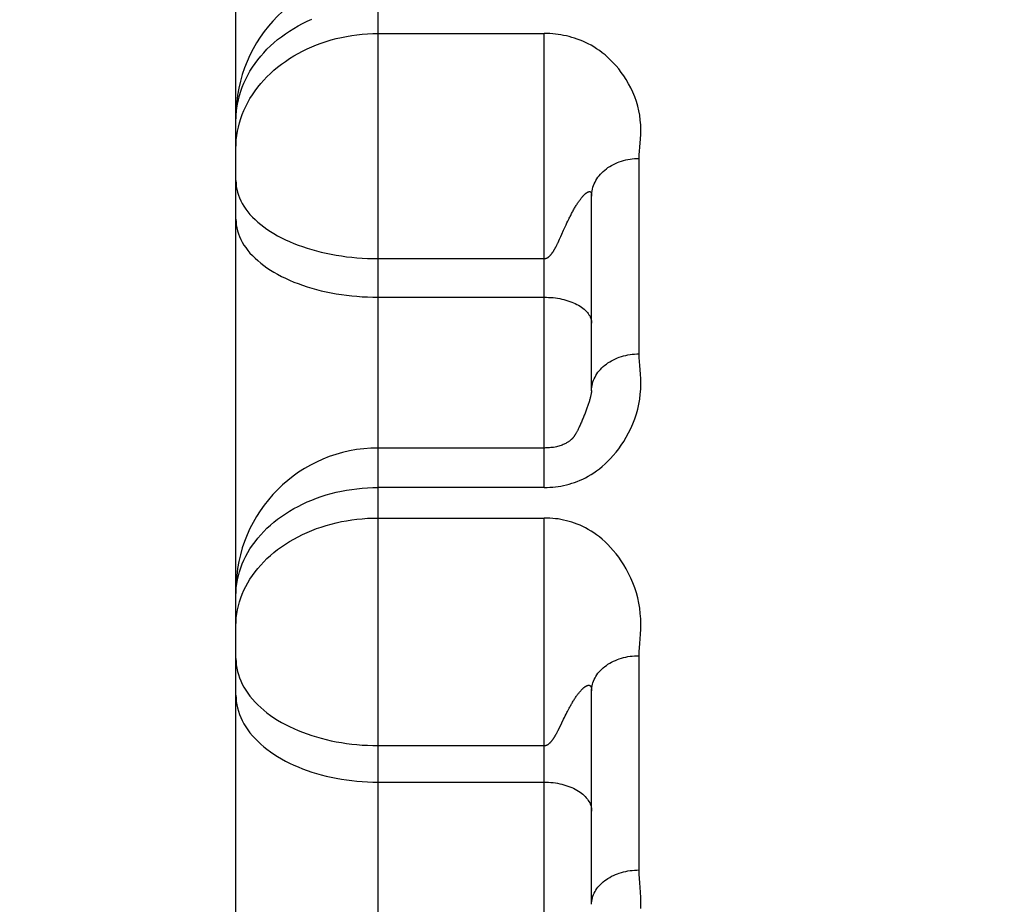
# Model space of a CAD drawing. Units: inches. Extents: x 0 to 22.3, y -0.1 to 17.2.
# Drawn here: x 4 to 4.1, y 11.3 to 11.4 of the extents above; entities that cross this region are included whole.
import ezdxf

# ---------------------------------------------------------------- set-up
doc = ezdxf.new("R2010")
doc.units = ezdxf.units.IN
doc.header["$LTSCALE"] = 1.21
doc.header["$MEASUREMENT"] = 0
doc.layers.get('0').update_dxf_attribs({"linetype": 'CONTINUOUS'})
doc.layers.add('DIMENSIONS', color=7, linetype='CONTINUOUS')
doc.styles.get("Standard").update_dxf_attribs({"font": 'txt', "width": 0.8})
doc.dimstyles.new('DIMSTYLE_2', dxfattribs={"dimtxt": 0.125, "dimasz": 0.1875, "dimexe": 0.125, "dimexo": 0.0625, "dimgap": 0.0625, "dimtad": 0, "dimtih": 1, "dimtoh": 1, "dimlfac": 4, "dimzin": 4, "dimdsep": 46, "dimtxsty": 'STANDARD', "dimblk": '_FILLED', "dimblk1": '_FILLED', "dimblk2": '_FILLED', "dimcen": 0.09, "dimadec": 0, "dimazin": 0, "dimtp": 0.01, "dimtm": 0.01, "dimtfac": 1, "dimtofl": 0, "dimtmove": 0, "dimatfit": 3, "dimldrblk": '_FILLED', "dimfxl": 1, "dimtolj": 1, "dimtzin": 4, "dimarcsym": 0})

# ---------------------------------------------------------------- blocks, each defined once
blk = doc.blocks.new('_FILLED')
at = {"color": 0, "linetype": 'BYBLOCK'}
blk.add_solid([(0, 0), (-1, 0.16667), (-1, -0.16667)], dxfattribs=at)
blk = doc.blocks.new('*D7')
at = {"layer": 'DIMENSIONS', "color": 2, "linetype": 'CONTINUOUS'}
for p, q in [((2.74484, 10.86042), (2.74484, 13.876)), ((8.79859, 12.98942), (8.79859, 13.876)), ((2.74484, 13.751), (5.45921, 13.751)), ((8.79859, 13.751), (6.08421, 13.751))]:
    blk.add_line(p, q, dxfattribs=at)
at = {"layer": 'DIMENSIONS', "color": 2, "linetype": 'CONTINUOUS', "xscale": 0.1875, "yscale": 0.1875, "zscale": 0.1875, "rotation": 180}
blk.add_blockref('_FILLED', (2.74484, 13.751), dxfattribs=at)
at = {"layer": 'DIMENSIONS', "color": 2, "linetype": 'CONTINUOUS', "xscale": 0.1875, "yscale": 0.1875, "zscale": 0.1875}
blk.add_blockref('_FILLED', (8.79859, 13.751), dxfattribs=at)

msp = doc.modelspace()

# ---------------------------------------------------------------- linework, layer by layer
at = {"color": 9, "linetype": 'CONTINUOUS'}
for p, q in [((4.06409, 10.90252), (4.06409, 11.59959)), ((4.06409, 11.41038), (4.08159, 11.41038)), ((4.08159, 11.36252), (4.08159, 11.41038)), ((4.04909, 11.40113), (4.0491, 11.4016)), ((4.09159, 11.3766), (4.09159, 11.39721)), ((4.08399, 11.3904), (4.08408, 11.3906)), ((4.08345, 11.38921), (4.08364, 11.38964)), ((4.08364, 11.38964), (4.08376, 11.38992)), ((4.08376, 11.38992), (4.0839, 11.39021)), ((4.0839, 11.39021), (4.08399, 11.3904)), ((4.08321, 11.38868), (4.08334, 11.38897)), ((4.08334, 11.38897), (4.08345, 11.38921)), ((4.08281, 11.38786), (4.08286, 11.38796)), ((4.06409, 11.38665), (4.08159, 11.38665)), ((4.06409, 11.38258), (4.08159, 11.38258)), ((4.09174, 11.37445), (4.09166, 11.37537)), ((4.08159, 11.36252), (4.06409, 11.36252)), ((4.06409, 11.3593), (4.08159, 11.3593)), ((4.08159, 11.30683), (4.08159, 11.3593)), ((4.04909, 11.35109), (4.0491, 11.35152)), ((4.0491, 11.35152), (4.04913, 11.35194)), ((4.04909, 11.34792), (4.0491, 11.34835)), ((4.09161, 11.3452), (4.09166, 11.34609)), ((4.09159, 11.34479), (4.09161, 11.3452)), ((4.09159, 11.3222), (4.09159, 11.34479)), ((4.08381, 11.33844), (4.0839, 11.33862)), ((4.08334, 11.33748), (4.08345, 11.3377)), ((4.08345, 11.3377), (4.08364, 11.3381)), ((4.08364, 11.3381), (4.08372, 11.33827)), ((4.08372, 11.33827), (4.08381, 11.33844)), ((4.08281, 11.33644), (4.08286, 11.33654)), ((4.08321, 11.33721), (4.08334, 11.33748)), ((4.06409, 11.33531), (4.08159, 11.33531)), ((4.06409, 11.33146), (4.08159, 11.33146)), ((4.09174, 11.31985), (4.09166, 11.32085))]:
    msp.add_line(p, q, dxfattribs=at)
at = {"color": 7, "linetype": 'CONTINUOUS'}
for p, q in [((4.04909, 10.31907), (4.04909, 11.59162)), ((4.08659, 11.37272), (4.08659, 11.39323)), ((4.08161, 11.36668), (4.06409, 11.36668)), ((4.08659, 11.31858), (4.08659, 11.34107))]:
    msp.add_line(p, q, dxfattribs=at)
at = {"color": 9, "linetype": 'CONTINUOUS'}
for points in [[(4.0491, 11.4016), (4.04913, 11.40204), (4.04918, 11.40249), (4.04926, 11.40294), (4.04935, 11.40339), (4.04947, 11.40384), (4.0496, 11.40428), (4.04976, 11.40471), (4.04993, 11.40514), (4.05013, 11.40557), (4.05034, 11.40599), (4.05057, 11.4064), (4.05083, 11.40681), (4.0511, 11.40721), (4.05139, 11.4076), (4.0517, 11.40798), (4.05202, 11.40835), (4.05236, 11.40871), (4.05272, 11.40906), (4.05309, 11.4094), (4.05348, 11.40973), (4.05389, 11.41004), (4.0543, 11.41034), (4.05474, 11.41063), (4.05518, 11.41091), (4.05564, 11.41117), (4.05611, 11.41142), (4.05659, 11.41166), (4.05708, 11.41188)], [(4.04909, 11.39826), (4.0491, 11.39871), (4.04913, 11.39917), (4.04918, 11.39962), (4.04926, 11.40007), (4.04935, 11.40051), (4.04947, 11.40096), (4.0496, 11.4014), (4.04976, 11.40183), (4.04993, 11.40226), (4.05013, 11.40269), (4.05034, 11.40311), (4.05057, 11.40352), (4.05083, 11.40392), (4.0511, 11.40432), (4.05139, 11.40471), (4.0517, 11.40509), (4.05202, 11.40546), (4.05236, 11.40581), (4.05272, 11.40616), (4.05309, 11.4065), (4.05348, 11.40683), (4.05389, 11.40714), (4.0543, 11.40744), (4.05474, 11.40773), (4.05518, 11.40801), (4.05564, 11.40827), (4.05611, 11.40852), (4.05659, 11.40875), (4.05708, 11.40897), (4.05758, 11.40918), (4.05809, 11.40937), (4.05861, 11.40954), (4.05914, 11.4097), (4.05967, 11.40984), (4.06021, 11.40996), (4.06075, 11.41007), (4.0613, 11.41016), (4.06185, 11.41024), (4.06241, 11.4103), (4.06297, 11.41034), (4.06353, 11.41037), (4.06409, 11.41038)], [(4.09166, 11.39839), (4.09174, 11.39927), (4.09177, 11.39973), (4.09177, 11.40023), (4.09176, 11.40074), (4.09172, 11.40125), (4.09166, 11.40175), (4.09157, 11.40224), (4.09145, 11.40273), (4.09131, 11.40322), (4.09114, 11.4037), (4.09094, 11.40418), (4.09073, 11.40464), (4.09049, 11.40508), (4.09024, 11.40551), (4.08998, 11.40591), (4.08971, 11.40628), (4.08944, 11.40664), (4.08916, 11.40697), (4.08887, 11.40728), (4.08859, 11.40758), (4.0883, 11.40785), (4.088, 11.40811), (4.08771, 11.40835), (4.08741, 11.40857), (4.08712, 11.40877), (4.08682, 11.40896), (4.08653, 11.40913), (4.08624, 11.40929), (4.08595, 11.40943), (4.08566, 11.40956), (4.08537, 11.40968), (4.08508, 11.40979), (4.0848, 11.40989), (4.08452, 11.40997), (4.08423, 11.41005), (4.08394, 11.41012), (4.08364, 11.41018), (4.08334, 11.41024), (4.08306, 11.41028), (4.08278, 11.41031), (4.0825, 11.41034), (4.0822, 11.41036), (4.0819, 11.41037), (4.08159, 11.41038)], [(4.09159, 11.39721), (4.09161, 11.39758), (4.09164, 11.39797), (4.09166, 11.39839)], [(4.08659, 11.39323), (4.08659, 11.39342), (4.08661, 11.39361), (4.08664, 11.3938), (4.08668, 11.39398), (4.08673, 11.39417), (4.08679, 11.39435), (4.08686, 11.39453), (4.08695, 11.39471), (4.08704, 11.39488), (4.08715, 11.39505), (4.08726, 11.39522), (4.08738, 11.39538), (4.08752, 11.39554), (4.08766, 11.39569), (4.08781, 11.39583), (4.08797, 11.39597), (4.08814, 11.39611), (4.08831, 11.39624), (4.0885, 11.39636), (4.08869, 11.39647), (4.08889, 11.39658), (4.08909, 11.39667), (4.0893, 11.39676), (4.08951, 11.39685), (4.08973, 11.39692), (4.08995, 11.39699), (4.09018, 11.39705), (4.09041, 11.39709), (4.09064, 11.39714), (4.09088, 11.39717), (4.09111, 11.39719), (4.09135, 11.3972), (4.09159, 11.39721)], [(4.04909, 11.39487), (4.0491, 11.39456), (4.04913, 11.39426), (4.04918, 11.39395), (4.04926, 11.39365), (4.04935, 11.39334), (4.04947, 11.39304), (4.0496, 11.39274), (4.04976, 11.39245), (4.04993, 11.39216), (4.05013, 11.39187), (4.05034, 11.39158), (4.05057, 11.3913), (4.05083, 11.39103), (4.0511, 11.39076), (4.05139, 11.3905), (4.0517, 11.39024), (4.05202, 11.38999), (4.05236, 11.38974), (4.05272, 11.38951), (4.05309, 11.38928), (4.05348, 11.38906), (4.05389, 11.38884), (4.0543, 11.38864), (4.05474, 11.38844), (4.05518, 11.38825), (4.05564, 11.38808), (4.05611, 11.38791), (4.05659, 11.38775), (4.05708, 11.3876), (4.05758, 11.38746), (4.05809, 11.38733), (4.05861, 11.38722), (4.05914, 11.38711), (4.05967, 11.38701), (4.06021, 11.38693), (4.06075, 11.38685), (4.0613, 11.38679), (4.06185, 11.38674), (4.06241, 11.3867), (4.06297, 11.38667), (4.06353, 11.38665), (4.06409, 11.38665)], [(4.08408, 11.3906), (4.08418, 11.3908), (4.08423, 11.3909), (4.08428, 11.391), (4.08433, 11.3911), (4.08438, 11.3912), (4.08443, 11.3913), (4.08448, 11.3914), (4.08453, 11.3915), (4.08459, 11.39159), (4.08464, 11.39169), (4.08469, 11.39178), (4.08474, 11.39188), (4.0848, 11.39197), (4.08485, 11.39206), (4.0849, 11.39215), (4.08496, 11.39223), (4.08501, 11.39232), (4.08506, 11.3924), (4.08511, 11.39248), (4.08516, 11.39255), (4.08521, 11.39263), (4.08526, 11.3927), (4.08531, 11.39276), (4.08535, 11.39282), (4.0854, 11.39288), (4.08544, 11.39294), (4.08548, 11.393), (4.08552, 11.39305), (4.08556, 11.3931), (4.0856, 11.39314), (4.08564, 11.39319), (4.08568, 11.39323), (4.08571, 11.39327), (4.08575, 11.3933), (4.08578, 11.39334), (4.08581, 11.39337), (4.08585, 11.3934), (4.08588, 11.39343), (4.08591, 11.39346), (4.08594, 11.39349), (4.08596, 11.39351), (4.08599, 11.39353), (4.08602, 11.39356), (4.08604, 11.39358), (4.08607, 11.39359), (4.08609, 11.39361), (4.08612, 11.39363), (4.08614, 11.39364), (4.08616, 11.39365), (4.08618, 11.39366), (4.0862, 11.39367), (4.08622, 11.39368), (4.08624, 11.39369), (4.08626, 11.3937), (4.08628, 11.3937), (4.08629, 11.39371), (4.08631, 11.39371), (4.08632, 11.39371), (4.08634, 11.39371), (4.08635, 11.39371), (4.08637, 11.39371), (4.08638, 11.39371), (4.08639, 11.39371), (4.08641, 11.39371), (4.08642, 11.3937), (4.08643, 11.3937), (4.08644, 11.39369), (4.08645, 11.39369), (4.08646, 11.39368), (4.08647, 11.39367), (4.08648, 11.39367), (4.08649, 11.39366), (4.0865, 11.39365), (4.0865, 11.39364), (4.08651, 11.39363), (4.08652, 11.39362), (4.08652, 11.39361), (4.08653, 11.3936), (4.08653, 11.39359), (4.08654, 11.39358), (4.08655, 11.39357), (4.08655, 11.39355), (4.08655, 11.39354), (4.08656, 11.39353), (4.08656, 11.39351), (4.08657, 11.3935), (4.08657, 11.39348), (4.08657, 11.39347), (4.08657, 11.39345), (4.08658, 11.39343), (4.08658, 11.39342), (4.08658, 11.3934), (4.08658, 11.39338), (4.08658, 11.39336), (4.08659, 11.39335), (4.08659, 11.39333), (4.08659, 11.39323)], [(4.04909, 11.3908), (4.0491, 11.39049), (4.04913, 11.39019), (4.04918, 11.38988), (4.04926, 11.38958), (4.04935, 11.38927), (4.04947, 11.38897), (4.0496, 11.38867), (4.04976, 11.38838), (4.04993, 11.38808), (4.05013, 11.3878), (4.05034, 11.38751), (4.05057, 11.38723), (4.05083, 11.38696), (4.0511, 11.38669), (4.05139, 11.38643), (4.0517, 11.38617), (4.05202, 11.38592), (4.05236, 11.38567), (4.05272, 11.38544), (4.05309, 11.38521), (4.05348, 11.38499), (4.05389, 11.38477), (4.0543, 11.38457), (4.05474, 11.38437), (4.05518, 11.38418), (4.05564, 11.38401), (4.05611, 11.38384), (4.05659, 11.38368), (4.05708, 11.38353), (4.05758, 11.38339), (4.05809, 11.38326), (4.05861, 11.38315), (4.05914, 11.38304), (4.05967, 11.38294), (4.06021, 11.38286), (4.06075, 11.38278), (4.0613, 11.38272), (4.06185, 11.38267), (4.06241, 11.38263), (4.06297, 11.3826), (4.06353, 11.38258), (4.06409, 11.38258)], [(4.08286, 11.38796), (4.08289, 11.38801), (4.08292, 11.38807), (4.08294, 11.38812), (4.08297, 11.38818), (4.083, 11.38823), (4.08303, 11.38829), (4.08306, 11.38835), (4.08321, 11.38868)], [(4.08216, 11.38692), (4.08218, 11.38694), (4.08221, 11.38696), (4.08223, 11.38698), (4.08225, 11.38701), (4.08227, 11.38703), (4.08229, 11.38705), (4.08231, 11.38708), (4.08233, 11.3871), (4.08235, 11.38713), (4.08237, 11.38716), (4.0824, 11.38718), (4.08242, 11.38721), (4.08244, 11.38724), (4.08246, 11.38728), (4.08248, 11.38731), (4.0825, 11.38734), (4.08253, 11.38737), (4.08255, 11.38741), (4.08257, 11.38744), (4.08259, 11.38748), (4.08262, 11.38752), (4.08264, 11.38756), (4.08266, 11.3876), (4.08269, 11.38764), (4.08271, 11.38768), (4.08274, 11.38772), (4.08276, 11.38777), (4.08281, 11.38786)], [(4.08159, 11.38665), (4.0816, 11.38665), (4.08162, 11.38665), (4.08163, 11.38665), (4.08164, 11.38665), (4.08166, 11.38665), (4.08167, 11.38665), (4.08168, 11.38665), (4.0817, 11.38666), (4.08171, 11.38666), (4.08172, 11.38666), (4.08174, 11.38667), (4.08175, 11.38667), (4.08176, 11.38667), (4.08178, 11.38668), (4.08179, 11.38668), (4.0818, 11.38669), (4.08182, 11.38669), (4.08183, 11.3867), (4.08185, 11.3867), (4.08187, 11.38671), (4.08188, 11.38671), (4.0819, 11.38672), (4.08191, 11.38673), (4.08193, 11.38674), (4.08195, 11.38674), (4.08196, 11.38676), (4.08198, 11.38677), (4.082, 11.38678), (4.08201, 11.38679), (4.08203, 11.38681), (4.08205, 11.38682), (4.08207, 11.38684), (4.08209, 11.38685), (4.0821, 11.38687), (4.08212, 11.38689), (4.08216, 11.38692)], [(4.08159, 11.38258), (4.08183, 11.38257), (4.08206, 11.38256), (4.0823, 11.38255), (4.08254, 11.38253), (4.08277, 11.3825), (4.083, 11.38247), (4.08322, 11.38243), (4.08345, 11.38238), (4.08367, 11.38233), (4.08388, 11.38227), (4.08409, 11.38221), (4.08429, 11.38214), (4.08449, 11.38207), (4.08468, 11.38199), (4.08486, 11.38191), (4.08504, 11.38182), (4.08521, 11.38173), (4.08537, 11.38163), (4.08552, 11.38153), (4.08566, 11.38143), (4.0858, 11.38132), (4.08592, 11.38121), (4.08603, 11.38109), (4.08614, 11.38097), (4.08623, 11.38085), (4.08631, 11.38073), (4.08639, 11.38061), (4.08645, 11.38048), (4.0865, 11.38035), (4.08654, 11.38023), (4.08657, 11.3801), (4.08658, 11.37997), (4.08659, 11.37984)], [(4.08659, 11.37272), (4.08659, 11.37291), (4.08661, 11.37309), (4.08664, 11.37328), (4.08668, 11.37346), (4.08673, 11.37364), (4.08679, 11.37382), (4.08686, 11.37399), (4.08695, 11.37416), (4.08704, 11.37433), (4.08715, 11.3745), (4.08726, 11.37466), (4.08738, 11.37482), (4.08752, 11.37497), (4.08766, 11.37512), (4.08781, 11.37526), (4.08797, 11.3754), (4.08814, 11.37553), (4.08831, 11.37565), (4.0885, 11.37577), (4.08869, 11.37588), (4.08889, 11.37599), (4.08909, 11.37608), (4.0893, 11.37617), (4.08951, 11.37625), (4.08973, 11.37632), (4.08995, 11.37639), (4.09018, 11.37644), (4.09041, 11.37649), (4.09064, 11.37653), (4.09088, 11.37656), (4.09111, 11.37658), (4.09135, 11.3766), (4.09159, 11.3766)], [(4.09166, 11.37537), (4.09161, 11.37621), (4.09159, 11.3766)], [(4.08159, 11.36252), (4.0819, 11.36252), (4.0822, 11.36254), (4.0825, 11.36256), (4.08278, 11.36259), (4.08306, 11.36263), (4.08334, 11.36267), (4.08364, 11.36273), (4.08394, 11.3628), (4.08423, 11.36288), (4.08452, 11.36296), (4.0848, 11.36305), (4.08508, 11.36316), (4.08537, 11.36328), (4.08566, 11.36341), (4.08595, 11.36355), (4.08624, 11.36371), (4.08653, 11.36388), (4.08682, 11.36407), (4.08712, 11.36428), (4.08741, 11.3645), (4.08771, 11.36474), (4.088, 11.365), (4.0883, 11.36528), (4.08859, 11.36558), (4.08887, 11.3659), (4.08916, 11.36623), (4.08944, 11.36659), (4.08971, 11.36698), (4.08998, 11.36738), (4.09024, 11.36781), (4.09049, 11.36827), (4.09073, 11.36875), (4.09094, 11.36924), (4.09114, 11.36975), (4.09131, 11.37027), (4.09145, 11.37079), (4.09157, 11.37131), (4.09166, 11.37183), (4.09172, 11.37236), (4.09176, 11.3729), (4.09177, 11.37344), (4.09177, 11.37396), (4.09174, 11.37445)], [(4.04913, 11.35194), (4.04918, 11.35237), (4.04926, 11.35279), (4.04935, 11.35321), (4.04947, 11.35363), (4.0496, 11.35405), (4.04976, 11.35446), (4.04993, 11.35486), (4.05013, 11.35527), (4.05034, 11.35566), (4.05057, 11.35605), (4.05083, 11.35643), (4.0511, 11.3568), (4.05139, 11.35717), (4.0517, 11.35753), (4.05202, 11.35788), (4.05236, 11.35822), (4.05272, 11.35854), (4.05309, 11.35886), (4.05348, 11.35917), (4.05389, 11.35947), (4.0543, 11.35975), (4.05474, 11.36003), (4.05518, 11.36029), (4.05564, 11.36053), (4.05611, 11.36077), (4.05659, 11.36099), (4.05708, 11.36119), (4.05758, 11.36139), (4.05809, 11.36157), (4.05861, 11.36173), (4.05914, 11.36188), (4.05967, 11.36201), (4.06021, 11.36213), (4.06075, 11.36223), (4.0613, 11.36232), (4.06185, 11.36239), (4.06241, 11.36245), (4.06297, 11.36249), (4.06353, 11.36251), (4.06409, 11.36252)], [(4.0491, 11.34835), (4.04913, 11.34877), (4.04918, 11.34919), (4.04926, 11.34962), (4.04935, 11.35004), (4.04947, 11.35045), (4.0496, 11.35087), (4.04976, 11.35128), (4.04993, 11.35168), (4.05013, 11.35208), (4.05034, 11.35247), (4.05057, 11.35286), (4.05083, 11.35324), (4.0511, 11.35361), (4.05139, 11.35398), (4.0517, 11.35433), (4.05202, 11.35468), (4.05236, 11.35502), (4.05272, 11.35535), (4.05309, 11.35566), (4.05348, 11.35597), (4.05389, 11.35626), (4.0543, 11.35655), (4.05474, 11.35682), (4.05518, 11.35708), (4.05564, 11.35733), (4.05611, 11.35756), (4.05659, 11.35778), (4.05708, 11.35798), (4.05758, 11.35818), (4.05809, 11.35835), (4.05861, 11.35852), (4.05914, 11.35866), (4.05967, 11.3588), (4.06021, 11.35892), (4.06075, 11.35902), (4.0613, 11.35911), (4.06185, 11.35918), (4.06241, 11.35923), (4.06297, 11.35927), (4.06353, 11.3593), (4.06409, 11.3593)], [(4.09166, 11.34609), (4.09174, 11.34706), (4.09177, 11.34757), (4.09177, 11.34811), (4.09176, 11.34868), (4.09172, 11.34924), (4.09166, 11.34979), (4.09157, 11.35033), (4.09145, 11.35087), (4.09131, 11.35141), (4.09114, 11.35194), (4.09094, 11.35246), (4.09073, 11.35297), (4.09049, 11.35346), (4.09024, 11.35393), (4.08998, 11.35437), (4.08971, 11.35479), (4.08944, 11.35518), (4.08916, 11.35554), (4.08887, 11.35589), (4.08859, 11.35621), (4.0883, 11.35652), (4.088, 11.3568), (4.08771, 11.35706), (4.08741, 11.35731), (4.08712, 11.35753), (4.08682, 11.35774), (4.08653, 11.35793), (4.08624, 11.3581), (4.08595, 11.35826), (4.08566, 11.35841), (4.08537, 11.35854), (4.08508, 11.35866), (4.0848, 11.35876), (4.08452, 11.35886), (4.08423, 11.35894), (4.08394, 11.35902), (4.08364, 11.35909), (4.08334, 11.35915), (4.08306, 11.3592), (4.08278, 11.35923), (4.0825, 11.35926), (4.0822, 11.35929), (4.0819, 11.3593), (4.08159, 11.3593)], [(4.08659, 11.34107), (4.08659, 11.34124), (4.08661, 11.34142), (4.08664, 11.3416), (4.08668, 11.34177), (4.08673, 11.34194), (4.08679, 11.34211), (4.08686, 11.34228), (4.08695, 11.34245), (4.08704, 11.34261), (4.08715, 11.34277), (4.08726, 11.34293), (4.08738, 11.34308), (4.08752, 11.34323), (4.08766, 11.34337), (4.08781, 11.3435), (4.08797, 11.34364), (4.08814, 11.34376), (4.08831, 11.34388), (4.0885, 11.34399), (4.08869, 11.3441), (4.08889, 11.3442), (4.08909, 11.34429), (4.0893, 11.34438), (4.08951, 11.34445), (4.08973, 11.34452), (4.08995, 11.34459), (4.09018, 11.34464), (4.09041, 11.34469), (4.09064, 11.34472), (4.09088, 11.34475), (4.09111, 11.34477), (4.09135, 11.34479), (4.09159, 11.34479)], [(4.04909, 11.34449), (4.0491, 11.34415), (4.04913, 11.34381), (4.04918, 11.34346), (4.04926, 11.34312), (4.04935, 11.34279), (4.04947, 11.34245), (4.0496, 11.34212), (4.04976, 11.34179), (4.04993, 11.34146), (4.05013, 11.34114), (4.05034, 11.34082), (4.05057, 11.34051), (4.05083, 11.3402), (4.0511, 11.3399), (4.05139, 11.33961), (4.0517, 11.33932), (4.05202, 11.33904), (4.05236, 11.33877), (4.05272, 11.3385), (4.05309, 11.33825), (4.05348, 11.338), (4.05389, 11.33776), (4.0543, 11.33753), (4.05474, 11.33731), (4.05518, 11.3371), (4.05564, 11.33691), (4.05611, 11.33672), (4.05659, 11.33654), (4.05708, 11.33637), (4.05758, 11.33622), (4.05809, 11.33608), (4.05861, 11.33594), (4.05914, 11.33582), (4.05967, 11.33572), (4.06021, 11.33562), (4.06075, 11.33554), (4.0613, 11.33547), (4.06185, 11.33541), (4.06241, 11.33537), (4.06297, 11.33534), (4.06353, 11.33532), (4.06409, 11.33531)], [(4.08408, 11.33899), (4.08418, 11.33917), (4.08423, 11.33926), (4.08428, 11.33935), (4.08433, 11.33945), (4.08438, 11.33954), (4.08443, 11.33963), (4.08448, 11.33972), (4.08453, 11.3398), (4.08459, 11.33989), (4.08464, 11.33998), (4.08469, 11.34006), (4.08474, 11.34015), (4.0848, 11.34023), (4.08485, 11.34031), (4.0849, 11.34039), (4.08496, 11.34047), (4.08501, 11.34054), (4.08506, 11.34062), (4.08511, 11.34069), (4.08516, 11.34075), (4.08521, 11.34082), (4.08526, 11.34088), (4.08531, 11.34094), (4.08535, 11.34099), (4.0854, 11.34104), (4.08544, 11.34109), (4.08548, 11.34114), (4.08552, 11.34118), (4.08556, 11.34122), (4.0856, 11.34126), (4.08564, 11.3413), (4.08568, 11.34133), (4.08571, 11.34136), (4.08575, 11.34139), (4.08578, 11.34142), (4.08581, 11.34145), (4.08585, 11.34147), (4.08588, 11.3415), (4.08591, 11.34152), (4.08594, 11.34154), (4.08596, 11.34156), (4.08599, 11.34157), (4.08602, 11.34159), (4.08604, 11.3416), (4.08607, 11.34162), (4.08609, 11.34163), (4.08612, 11.34164), (4.08614, 11.34165), (4.08616, 11.34165), (4.08618, 11.34166), (4.0862, 11.34167), (4.08622, 11.34167), (4.08624, 11.34167), (4.08626, 11.34168), (4.08628, 11.34168), (4.08629, 11.34168), (4.08631, 11.34167), (4.08632, 11.34167), (4.08634, 11.34167), (4.08635, 11.34166), (4.08637, 11.34166), (4.08638, 11.34165), (4.08639, 11.34165), (4.08641, 11.34164), (4.08642, 11.34163), (4.08643, 11.34162), (4.08644, 11.34162), (4.08645, 11.34161), (4.08646, 11.3416), (4.08647, 11.34159), (4.08648, 11.34157), (4.08649, 11.34156), (4.0865, 11.34155), (4.0865, 11.34154), (4.08651, 11.34153), (4.08652, 11.34152), (4.08652, 11.3415), (4.08653, 11.34149), (4.08653, 11.34147), (4.08654, 11.34146), (4.08655, 11.34144), (4.08655, 11.34143), (4.08655, 11.34141), (4.08656, 11.3414), (4.08656, 11.34138), (4.08657, 11.34136), (4.08657, 11.34134), (4.08657, 11.34133), (4.08657, 11.34131), (4.08658, 11.34129), (4.08658, 11.34127), (4.08658, 11.34125), (4.08658, 11.34123), (4.08658, 11.34121), (4.08659, 11.34119), (4.08659, 11.34117), (4.08659, 11.34107)], [(4.04909, 11.34064), (4.0491, 11.3403), (4.04913, 11.33996), (4.04918, 11.33962), (4.04926, 11.33928), (4.04935, 11.33894), (4.04947, 11.3386), (4.0496, 11.33827), (4.04976, 11.33794), (4.04993, 11.33761), (4.05013, 11.33729), (4.05034, 11.33697), (4.05057, 11.33666), (4.05083, 11.33635), (4.0511, 11.33605), (4.05139, 11.33576), (4.0517, 11.33547), (4.05202, 11.33519), (4.05236, 11.33492), (4.05272, 11.33465), (4.05309, 11.3344), (4.05348, 11.33415), (4.05389, 11.33391), (4.0543, 11.33368), (4.05474, 11.33346), (4.05518, 11.33326), (4.05564, 11.33306), (4.05611, 11.33287), (4.05659, 11.33269), (4.05708, 11.33252), (4.05758, 11.33237), (4.05809, 11.33223), (4.05861, 11.3321), (4.05914, 11.33198), (4.05967, 11.33187), (4.06021, 11.33177), (4.06075, 11.33169), (4.0613, 11.33162), (4.06185, 11.33156), (4.06241, 11.33152), (4.06297, 11.33149), (4.06353, 11.33147), (4.06409, 11.33146)], [(4.0839, 11.33862), (4.08399, 11.3388), (4.08403, 11.33889), (4.08408, 11.33899)], [(4.08286, 11.33654), (4.08289, 11.33658), (4.08292, 11.33663), (4.08294, 11.33668), (4.08297, 11.33674), (4.083, 11.33679), (4.08303, 11.33685), (4.08306, 11.3369), (4.08321, 11.33721)], [(4.08159, 11.33531), (4.0816, 11.33531), (4.08162, 11.33531), (4.08163, 11.33531), (4.08164, 11.33531), (4.08166, 11.33531), (4.08167, 11.33531), (4.08168, 11.33532), (4.0817, 11.33532), (4.08171, 11.33532), (4.08172, 11.33532), (4.08174, 11.33533), (4.08175, 11.33533), (4.08176, 11.33534), (4.08178, 11.33534), (4.08179, 11.33534), (4.0818, 11.33535), (4.08182, 11.33535), (4.08183, 11.33536), (4.08185, 11.33536), (4.08187, 11.33537), (4.08188, 11.33537), (4.0819, 11.33538), (4.08191, 11.33538), (4.08193, 11.33539), (4.08195, 11.3354), (4.08196, 11.33541), (4.08198, 11.33542), (4.082, 11.33543), (4.08201, 11.33544), (4.08203, 11.33546), (4.08205, 11.33547), (4.08207, 11.33549), (4.08209, 11.3355), (4.0821, 11.33552), (4.08212, 11.33553), (4.08216, 11.33557)], [(4.08216, 11.33557), (4.08218, 11.33559), (4.08221, 11.3356), (4.08223, 11.33562), (4.08225, 11.33564), (4.08227, 11.33567), (4.08229, 11.33569), (4.08231, 11.33571), (4.08233, 11.33573), (4.08235, 11.33576), (4.08237, 11.33578), (4.0824, 11.33581), (4.08242, 11.33584), (4.08244, 11.33587), (4.08246, 11.3359), (4.08248, 11.33593), (4.0825, 11.33596), (4.08253, 11.33599), (4.08255, 11.33602), (4.08257, 11.33605), (4.08259, 11.33609), (4.08262, 11.33612), (4.08264, 11.33616), (4.08266, 11.3362), (4.08269, 11.33624), (4.08271, 11.33627), (4.08274, 11.33632), (4.08276, 11.33636), (4.08281, 11.33644)], [(4.08159, 11.33146), (4.08183, 11.33146), (4.08206, 11.33145), (4.0823, 11.33143), (4.08254, 11.33141), (4.08277, 11.33137), (4.083, 11.33134), (4.08322, 11.33129), (4.08345, 11.33124), (4.08367, 11.33118), (4.08388, 11.33112), (4.08409, 11.33105), (4.08429, 11.33097), (4.08449, 11.33089), (4.08468, 11.33081), (4.08486, 11.33071), (4.08504, 11.33062), (4.08521, 11.33051), (4.08537, 11.3304), (4.08552, 11.33029), (4.08566, 11.33018), (4.0858, 11.33005), (4.08592, 11.32993), (4.08603, 11.3298), (4.08614, 11.32967), (4.08623, 11.32954), (4.08631, 11.3294), (4.08639, 11.32926), (4.08645, 11.32912), (4.0865, 11.32898), (4.08654, 11.32884), (4.08657, 11.32869), (4.08658, 11.32855), (4.08659, 11.3284)], [(4.08659, 11.31858), (4.08659, 11.31875), (4.08661, 11.31892), (4.08664, 11.31909), (4.08668, 11.31926), (4.08673, 11.31943), (4.08679, 11.3196), (4.08686, 11.31976), (4.08695, 11.31992), (4.08704, 11.32008), (4.08715, 11.32024), (4.08726, 11.32039), (4.08738, 11.32054), (4.08752, 11.32068), (4.08766, 11.32082), (4.08781, 11.32095), (4.08797, 11.32108), (4.08814, 11.3212), (4.08831, 11.32131), (4.0885, 11.32142), (4.08869, 11.32153), (4.08889, 11.32162), (4.08909, 11.32171), (4.0893, 11.3218), (4.08951, 11.32187), (4.08973, 11.32194), (4.08995, 11.322), (4.09018, 11.32205), (4.09041, 11.3221), (4.09064, 11.32213), (4.09088, 11.32216), (4.09111, 11.32218), (4.09135, 11.32219), (4.09159, 11.3222)], [(4.09166, 11.32085), (4.09161, 11.32177), (4.09159, 11.3222)], [(4.09176, 11.31815), (4.09177, 11.31874), (4.09177, 11.31931), (4.09174, 11.31985)]]:
    msp.add_lwpolyline(points, dxfattribs=at)
at = {"color": 7, "linetype": 'CONTINUOUS'}
msp.add_lwpolyline([(4.08659, 11.37275), (4.08659, 11.37274), (4.08659, 11.37272), (4.08658, 11.3727), (4.08658, 11.37267), (4.08658, 11.37263), (4.08657, 11.37259), (4.08656, 11.37254), (4.08655, 11.37248), (4.08654, 11.37242), (4.08653, 11.37235), (4.08651, 11.37228), (4.0865, 11.37221), (4.08648, 11.37214), (4.08646, 11.37206), (4.08644, 11.37198), (4.08642, 11.3719), (4.0864, 11.37182), (4.08637, 11.37173), (4.08635, 11.37164), (4.08632, 11.37155), (4.08629, 11.37146), (4.08626, 11.37136), (4.08623, 11.37127), (4.0862, 11.37117), (4.08617, 11.37107), (4.08613, 11.37098), (4.0861, 11.37088), (4.08606, 11.37078), (4.08602, 11.37067), (4.08599, 11.37057), (4.08595, 11.37046), (4.08591, 11.37036), (4.08586, 11.37025), (4.08582, 11.37014), (4.08578, 11.37004), (4.08573, 11.36993), (4.08569, 11.36982), (4.08564, 11.36971), (4.0856, 11.3696), (4.08555, 11.3695), (4.08551, 11.3694), (4.08546, 11.36929), (4.08541, 11.36919), (4.08537, 11.36909), (4.08532, 11.36899), (4.08528, 11.3689), (4.08524, 11.36881), (4.0852, 11.36873), (4.08516, 11.36865), (4.08512, 11.36857), (4.08509, 11.3685), (4.08505, 11.36844), (4.08502, 11.36838), (4.08499, 11.36832), (4.08496, 11.36827), (4.08494, 11.36822), (4.08491, 11.36818), (4.08489, 11.36814), (4.08487, 11.3681), (4.08485, 11.36807), (4.08483, 11.36804), (4.08481, 11.36802), (4.0848, 11.36799), (4.08478, 11.36797), (4.08477, 11.36795), (4.08476, 11.36793), (4.08474, 11.36791), (4.08473, 11.36789), (4.08472, 11.36787), (4.0847, 11.36786), (4.08469, 11.36784), (4.08468, 11.36782), (4.08466, 11.3678), (4.08465, 11.36779), (4.08463, 11.36777), (4.08462, 11.36775), (4.0846, 11.36773), (4.08458, 11.36771), (4.08456, 11.36769), (4.08454, 11.36766), (4.08452, 11.36764), (4.08449, 11.36762), (4.08446, 11.36759), (4.08443, 11.36756), (4.0844, 11.36754), (4.08437, 11.36751), (4.08433, 11.36747), (4.08429, 11.36744), (4.08424, 11.36741), (4.08419, 11.36737), (4.08414, 11.36733), (4.08408, 11.36729), (4.08401, 11.36725), (4.08394, 11.36721), (4.08386, 11.36717), (4.08377, 11.36712), (4.08368, 11.36708), (4.08358, 11.36704), (4.08348, 11.36699), (4.08337, 11.36695), (4.08325, 11.36691), (4.08313, 11.36688), (4.083, 11.36684), (4.08287, 11.36681), (4.08273, 11.36678), (4.08258, 11.36675), (4.08244, 11.36673), (4.0823, 11.36672), (4.08215, 11.3667), (4.08201, 11.3667), (4.08187, 11.36669), (4.08174, 11.36669), (4.08161, 11.36668)], dxfattribs=at)
for centre in [(4.06409, 11.4016), (4.06409, 11.35168)]:
    msp.add_arc(centre, 0.015, 90, 180, dxfattribs=at)

# ---------------------------------------------------------------- dimensions: what is measured, and where the dimension line sits
at = {"layer": 'DIMENSIONS', "color": 2, "linetype": 'CONTINUOUS'}
dim = msp.add_linear_dim(base=(8.7985892328, 13.7510031124), p1=(2.7448392328, 10.7979153529), p2=(8.7985892328, 12.9269153356), dimstyle='DIMSTYLE_2', dxfattribs=at)
dim.commit()
dim.dimension.update_dxf_attribs({"geometry": '*D7', "text_midpoint": (5.5217142328, 13.6885031124), "dimtype": 160})

doc.saveas('drawing.dxf')
